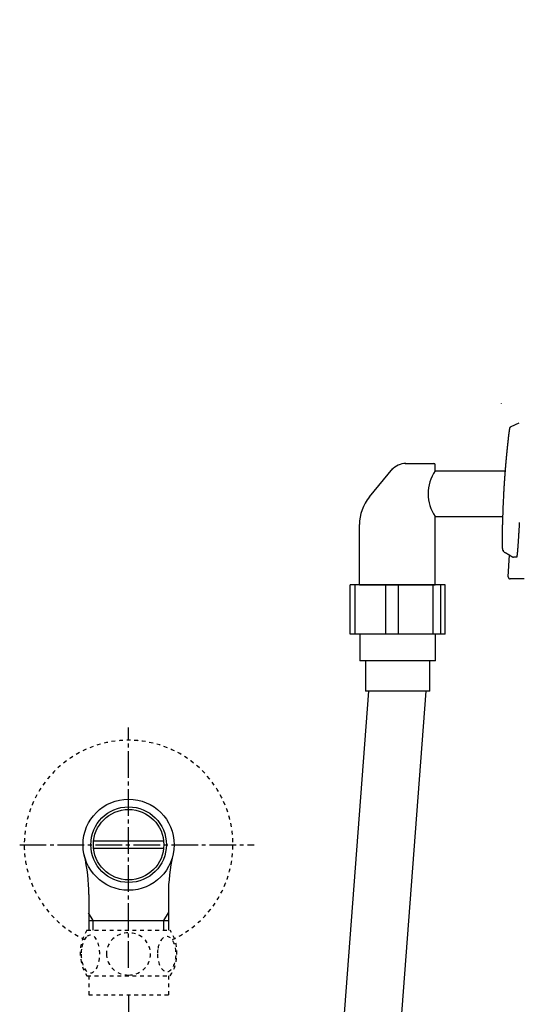
# Model space of a CAD drawing. Extents: x 0 to 2000, y 115 to 2915.
# Drawn here: x 1275 to 1407, y 801 to 1060 of the extents above; entities that cross this region are included whole.
import ezdxf

# ---------------------------------------------------------------- set-up
doc = ezdxf.new("R2010")
doc.units = 0
doc.header["$MEASUREMENT"] = 0
doc.linetypes.add('EXLTYPE2', pattern=[2, 1, -1])
doc.linetypes.add('EXLTYPE3', pattern=[10, 7, -1, 1, -1])
for name, color, linetype in [('便器', 7, 'CONTINUOUS'), ('便座', 7, 'CONTINUOUS'), ('止水栓', 7, 'CONTINUOUS')]:
    doc.layers.add(name, color=color, linetype=linetype)

msp = doc.modelspace()

# ---------------------------------------------------------------- linework, layer by layer
at = {"layer": '便器', "color": 6, "linetype": 'CONTINUOUS'}
for p, q in [((1367.452797, 934.562018), (1373.661596, 942.012577)), ((1376.890689, 943.4), (1384.408536, 943.4)), ((1384.817782, 941.4), (1384.817782, 943.03)), ((1384.817782, 941.4), (1403.274352, 941.4)), ((1384.817782, 911.4), (1384.817782, 929.4)), ((1384.817782, 929.4), (1402.571218, 929.4)), ((1364.817782, 911.4), (1364.817782, 927.283975)), ((1362.403581, 898.4), (1362.403581, 911.4)), ((1363.728287, 911.4), (1362.403581, 911.4)), ((1363.728287, 898.4), (1363.728287, 911.4)), ((1371.753218, 911.4), (1363.728287, 911.4)), ((1364.817782, 911.4), (1384.817782, 911.4)), ((1371.753218, 898.4), (1371.753218, 911.4)), ((1375.070621, 911.4), (1371.753218, 911.4)), ((1375.070621, 898.4), (1375.070621, 911.4)), ((1384.250326, 911.4), (1375.070621, 911.4)), ((1384.250326, 898.4), (1384.250326, 911.4)), ((1386.243023, 911.4), (1384.250326, 911.4)), ((1386.243023, 898.4), (1386.243023, 911.4)), ((1387.397797, 911.4), (1386.243023, 911.4)), ((1387.397797, 898.4), (1387.397797, 911.4)), ((1387.397797, 898.4), (1362.403581, 898.4)), ((1384.900689, 891.4), (1364.900689, 891.4)), ((1348.947208, 639.853031), (1367.32549, 883.4)), ((1382.3, 883.4), (1363.850144, 639.853031)), ((1383.400689, 883.4), (1366.400689, 883.4))]:
    msp.add_line(p, q, dxfattribs=at)
at = {"layer": '便器', "color": 6, "linetype": 'CONTINUOUS', "flags": 128}
for points in [[(1364.900689, 898.4), (1364.900689, 891.4)], [(1384.900689, 891.4), (1384.900689, 898.4)], [(1366.400689, 891.4), (1366.400689, 883.4)], [(1383.400689, 883.4), (1383.400689, 891.4)]]:
    msp.add_lwpolyline(points, dxfattribs=at)
at = {"layer": '便器', "color": 7, "linetype": 'CONTINUOUS'}
msp.add_arc((3896.497031, 1329.818869), 2500, 180.081433, 187.245511, dxfattribs=at)
at = {"layer": '便器', "color": 6, "linetype": 'CONTINUOUS'}
for centre, radius, start, end in [((1377.053559, 938.626522), 4.773478, 90, 140.194429), ((1393.196047, 935.4), 10.305112, 144.392082, 215.607918), ((1384.384613, 942.962212), 0.438442, 8.894298, 93.127903), ((1376.186448, 927.283975), 11.368666, 140.194429, 180)]:
    msp.add_arc(centre, radius, start, end, dxfattribs=at)
at = {"layer": '便座', "color": 6, "linetype": 'CONTINUOUS'}
for p, q in [((1404.778109, 953.104936), (1406.947253, 954.096753)), ((1404.042086, 913.51807), (1404.345811, 919.276953))]:
    msp.add_line(p, q, dxfattribs=at)
at = {"layer": '便座', "color": 6, "linetype": 'CONTINUOUS', "flags": 128}
for points in [[(1402.167119, 959.1338), (1402.16449, 959.076403)], [(1403.378485, 942.675108), (1403.37854, 942.675759), (1403.378697, 942.677631), (1403.378948, 942.680606), (1403.379281, 942.684567), (1403.379687, 942.689394), (1403.380156, 942.694969), (1403.380678, 942.701173), (1403.381243, 942.707889), (1403.381841, 942.714997), (1403.382463, 942.722379), (1403.383097, 942.729917), (1403.384709, 942.749076), (1403.38634, 942.768461), (1403.38799, 942.788065), (1403.389659, 942.807879), (1403.391345, 942.827894), (1403.393048, 942.848102), (1403.394768, 942.868495), (1403.396504, 942.889065), (1403.398256, 942.909802), (1403.400023, 942.9307), (1403.401805, 942.951748), (1403.405053, 942.99006), (1403.408341, 943.028775), (1403.411665, 943.067833), (1403.415019, 943.107173), (1403.418397, 943.146733), (1403.421795, 943.186453), (1403.425206, 943.226272), (1403.428627, 943.266128), (1403.43205, 943.305961), (1403.435472, 943.34571), (1403.438886, 943.385313), (1403.44342, 943.437825), (1403.447938, 943.490031), (1403.452443, 943.541992), (1403.456942, 943.593769), (1403.46144, 943.645423), (1403.465942, 943.697014), (1403.470453, 943.748604), (1403.474979, 943.800254), (1403.479526, 943.852024), (1403.484098, 943.903975), (1403.488701, 943.956169), (1403.494919, 944.026502), (1403.501196, 944.097316), (1403.507528, 944.168546), (1403.513909, 944.240131), (1403.520333, 944.312007), (1403.526796, 944.384111), (1403.533291, 944.456379), (1403.539814, 944.528749), (1403.546359, 944.601156), (1403.552921, 944.673539), (1403.559495, 944.745834), (1403.566869, 944.826679), (1403.574253, 944.907359), (1403.58165, 944.987896), (1403.589061, 945.068316), (1403.59649, 945.148641), (1403.603937, 945.228895), (1403.611407, 945.309104), (1403.618901, 945.38929), (1403.626422, 945.469478), (1403.633971, 945.549691), (1403.641552, 945.629954), (1403.649511, 945.713908), (1403.657502, 945.797907), (1403.665523, 945.881912), (1403.673568, 945.965888), (1403.681635, 946.049798), (1403.68972, 946.133606), (1403.697818, 946.217274), (1403.705926, 946.300766), (1403.714039, 946.384046), (1403.722155, 946.467078), (1403.730268, 946.549823), (1403.737969, 946.628119), (1403.745669, 946.70616), (1403.753371, 946.783982), (1403.761078, 946.861621), (1403.768796, 946.939112), (1403.776527, 947.016492), (1403.784275, 947.093796), (1403.792043, 947.17106), (1403.799837, 947.248319), (1403.807659, 947.32561), (1403.815513, 947.402968), (1403.823217, 947.478603), (1403.830955, 947.554333), (1403.838727, 947.630152), (1403.846534, 947.706056), (1403.854375, 947.78204), (1403.86225, 947.8581), (1403.87016, 947.934232), (1403.878104, 948.010431), (1403.886082, 948.086693), (1403.894095, 948.163013), (1403.902142, 948.239387), (1403.909908, 948.312834), (1403.917708, 948.386348), (1403.925546, 948.459952), (1403.933425, 948.533667), (1403.941346, 948.607515), (1403.949314, 948.681519), (1403.95733, 948.7557), (1403.965398, 948.83008), (1403.97352, 948.904682), (1403.9817, 948.979526), (1403.98994, 949.054634), (1403.997593, 949.124148), (1404.005294, 949.193842), (1404.013035, 949.263654), (1404.02081, 949.333521), (1404.028612, 949.403379), (1404.036434, 949.473167), (1404.044269, 949.54282), (1404.052112, 949.612275), (1404.059955, 949.681471), (1404.067792, 949.750343), (1404.075616, 949.818828), (1404.081551, 949.870593), (1404.087469, 949.92205), (1404.093365, 949.973154), (1404.099233, 950.023855), (1404.105068, 950.074108), (1404.110865, 950.123866), (1404.116619, 950.17308), (1404.122323, 950.221703), (1404.127972, 950.269689), (1404.133561, 950.31699), (1404.139085, 950.363559), (1404.142988, 950.396352), (1404.146867, 950.428851), (1404.150734, 950.461158), (1404.154603, 950.493377), (1404.158484, 950.52561), (1404.16239, 950.55796), (1404.166335, 950.59053), (1404.170329, 950.623423), (1404.174385, 950.656742), (1404.178516, 950.690589), (1404.182733, 950.725068), (1404.18767, 950.765332), (1404.192721, 950.806423), (1404.197872, 950.848209), (1404.203108, 950.890558), (1404.208413, 950.933337), (1404.213774, 950.976415), (1404.219174, 951.019658), (1404.2246, 951.062936), (1404.230035, 951.106115), (1404.235466, 951.149064), (1404.240878, 951.19165), (1404.245669, 951.229169), (1404.250445, 951.266374), (1404.255216, 951.303344), (1404.259993, 951.340158), (1404.26479, 951.376895), (1404.269616, 951.413634), (1404.274483, 951.450453), (1404.279404, 951.48743), (1404.284388, 951.524645), (1404.289448, 951.562176), (1404.294594, 951.600102), (1404.299808, 951.63827), (1404.305106, 951.67681), (1404.310475, 951.715625), (1404.315902, 951.754619), (1404.321374, 951.793693), (1404.326879, 951.832753), (1404.332402, 951.8717), (1404.337931, 951.910438), (1404.343452, 951.94887), (1404.348954, 951.9869), (1404.354422, 952.02443), (1404.35829, 952.050805), (1404.362145, 952.076924), (1404.365998, 952.102835), (1404.369859, 952.128584), (1404.37374, 952.154218), (1404.377652, 952.179783), (1404.381604, 952.205327), (1404.385608, 952.230896), (1404.389674, 952.256537), (1404.393813, 952.282297), (1404.398037, 952.308222), (1404.401242, 952.327658), (1404.404498, 952.347176), (1404.407801, 952.366737), (1404.41115, 952.386306), (1404.414541, 952.405846), (1404.417973, 952.425318), (1404.421442, 952.444688), (1404.424947, 952.463918), (1404.428485, 952.48297), (1404.432054, 952.501809), (1404.43565, 952.520398), (1404.43767, 952.530651), (1404.439701, 952.540814), (1404.441747, 952.550886), (1404.443812, 952.560866), (1404.445899, 952.570753), (1404.448012, 952.580546), (1404.450155, 952.590244), (1404.45233, 952.599848), (1404.454543, 952.609355), (1404.456795, 952.618765), (1404.459092, 952.628077), (1404.460242, 952.632634), (1404.461411, 952.637173), (1404.462604, 952.641699), (1404.463828, 952.646217), (1404.465089, 952.650732), (1404.466393, 952.655251), (1404.467747, 952.659778), (1404.469158, 952.664319), (1404.470631, 952.668879), (1404.472173, 952.673464), (1404.47379, 952.678079), (1404.474635, 952.68041), (1404.4755, 952.682725), (1404.476387, 952.684998), (1404.477296, 952.687205), (1404.478227, 952.689319), (1404.479182, 952.691317), (1404.480159, 952.693173), (1404.481161, 952.694861), (1404.482186, 952.696357), (1404.483236, 952.697635), (1404.484312, 952.69867), (1404.484531, 952.698847), (1404.484754, 952.699015), (1404.484983, 952.699177), (1404.48522, 952.699336), (1404.485467, 952.699493), (1404.485728, 952.699651), (1404.486005, 952.699812), (1404.486299, 952.699979), (1404.486614, 952.700154), (1404.486952, 952.70034), (1404.487315, 952.700538), (1404.487486, 952.700631), (1404.487658, 952.700725), (1404.487828, 952.700818), (1404.487992, 952.700907), (1404.488146, 952.700992), (1404.488287, 952.701069), (1404.488411, 952.701136), (1404.488514, 952.701192), (1404.488593, 952.701235), (1404.488642, 952.701262), (1404.48866, 952.701272)], [(1404.488659, 952.701272), (1404.488757, 952.702207), (1404.489043, 952.704866), (1404.489506, 952.709033), (1404.490136, 952.714491), (1404.49092, 952.721021), (1404.491847, 952.728409), (1404.492908, 952.736436), (1404.49409, 952.744885), (1404.495383, 952.753539), (1404.496775, 952.762182), (1404.498255, 952.770595), (1404.499983, 952.779412), (1404.501824, 952.787757), (1404.503797, 952.795702), (1404.505922, 952.803318), (1404.508219, 952.810675), (1404.510706, 952.817846), (1404.513403, 952.8249), (1404.516328, 952.83191), (1404.519503, 952.838946), (1404.522945, 952.84608), (1404.526674, 952.853382), (1404.534755, 952.868183), (1404.543841, 952.883679), (1404.553783, 952.899662), (1404.564432, 952.915926), (1404.575639, 952.932261), (1404.587255, 952.948461), (1404.599131, 952.964316), (1404.611118, 952.97962), (1404.623066, 952.994165), (1404.634827, 953.007742), (1404.646252, 953.020145), (1404.651971, 953.026019), (1404.657623, 953.031567), (1404.663268, 953.03683), (1404.668968, 953.04185), (1404.674784, 953.046667), (1404.680777, 953.051322), (1404.687008, 953.055857), (1404.693538, 953.060313), (1404.700429, 953.06473), (1404.707742, 953.069151), (1404.715538, 953.073615), (1404.723031, 953.077715), (1404.730769, 953.081806), (1404.73855, 953.085805), (1404.746172, 953.089635), (1404.753433, 953.093214), (1404.760131, 953.096462), (1404.766065, 953.099299), (1404.771031, 953.101645), (1404.774828, 953.10342), (1404.777255, 953.104544), (1404.778109, 953.104936)], [(1402.830753, 934.509076), (1402.830768, 934.509397), (1402.83081, 934.510322), (1402.830877, 934.51179), (1402.830966, 934.513743), (1402.831075, 934.516122), (1402.8312, 934.518868), (1402.83134, 934.521921), (1402.831491, 934.525223), (1402.83165, 934.528714), (1402.831816, 934.532335), (1402.831985, 934.536027), (1402.832401, 934.545133), (1402.83282, 934.554308), (1402.833243, 934.563549), (1402.833669, 934.572856), (1402.834098, 934.582224), (1402.834531, 934.591653), (1402.834967, 934.601138), (1402.835407, 934.610679), (1402.83585, 934.620272), (1402.836296, 934.629916), (1402.836745, 934.639607), (1402.837579, 934.657504), (1402.838424, 934.675546), (1402.83928, 934.693725), (1402.840145, 934.712035), (1402.84102, 934.730468), (1402.841904, 934.749016), (1402.842797, 934.767672), (1402.843698, 934.786428), (1402.844606, 934.805278), (1402.845522, 934.824213), (1402.846444, 934.843225), (1402.847813, 934.871349), (1402.849194, 934.8996), (1402.850585, 934.927953), (1402.851986, 934.956381), (1402.853396, 934.984861), (1402.854812, 935.013365), (1402.856234, 935.041869), (1402.85766, 935.070346), (1402.85909, 935.098771), (1402.860521, 935.127119), (1402.861954, 935.155364), (1402.863659, 935.188837), (1402.865364, 935.222156), (1402.867071, 935.255347), (1402.868781, 935.288438), (1402.870495, 935.321457), (1402.872214, 935.354431), (1402.87394, 935.387389), (1402.875674, 935.420357), (1402.877418, 935.453363), (1402.879171, 935.486434), (1402.880937, 935.519599), (1402.883058, 935.559285), (1402.885193, 935.599069), (1402.887338, 935.638877), (1402.889488, 935.678634), (1402.89164, 935.718266), (1402.893788, 935.757699), (1402.895929, 935.796859), (1402.898059, 935.835672), (1402.900172, 935.874064), (1402.902265, 935.91196), (1402.904334, 935.949287), (1402.906503, 935.9883), (1402.908646, 936.026686), (1402.910766, 936.064544), (1402.912871, 936.101974), (1402.914964, 936.139076), (1402.917053, 936.17595), (1402.919141, 936.212696), (1402.921236, 936.249414), (1402.923342, 936.286205), (1402.925465, 936.323167), (1402.92761, 936.360402), (1402.931095, 936.420669), (1402.934649, 936.481846), (1402.938271, 936.543892), (1402.941959, 936.606766), (1402.94571, 936.670427), (1402.949523, 936.734834), (1402.953396, 936.799946), (1402.957327, 936.865722), (1402.961314, 936.932121), (1402.965356, 936.999102), (1402.96945, 937.066624), (1402.975479, 937.165451), (1402.981611, 937.265258), (1402.987844, 937.36597), (1402.994173, 937.467516), (1403.000596, 937.569822), (1403.007109, 937.672816), (1403.01371, 937.776424), (1403.020395, 937.880574), (1403.02716, 937.985192), (1403.034003, 938.090206), (1403.040921, 938.195542), (1403.04859, 938.311386), (1403.056337, 938.427425), (1403.064152, 938.543555), (1403.072029, 938.65967), (1403.079957, 938.775665), (1403.08793, 938.891436), (1403.095938, 939.006878), (1403.103974, 939.121884), (1403.11203, 939.236351), (1403.120096, 939.350173), (1403.128165, 939.463245), (1403.134607, 939.552953), (1403.141035, 939.642008), (1403.147441, 939.730306), (1403.153816, 939.817739), (1403.16015, 939.9042), (1403.166433, 939.989584), (1403.172657, 940.073784), (1403.178812, 940.156693), (1403.184888, 940.238206), (1403.190877, 940.318215), (1403.196768, 940.396615), (1403.200648, 940.448075), (1403.204494, 940.498941), (1403.208318, 940.549383), (1403.212134, 940.599575), (1403.215955, 940.649686), (1403.219795, 940.69989), (1403.223666, 940.750357), (1403.227581, 940.801258), (1403.231555, 940.852766), (1403.235599, 940.905052), (1403.239726, 940.958288), (1403.244236, 941.016299), (1403.248848, 941.075473), (1403.253554, 941.135695), (1403.258345, 941.196848), (1403.263212, 941.25882), (1403.268149, 941.321494), (1403.273145, 941.384755), (1403.278193, 941.44849), (1403.283283, 941.512583), (1403.288409, 941.576918), (1403.293561, 941.641382), (1403.29808, 941.697763), (1403.302613, 941.754159), (1403.307162, 941.810576), (1403.311725, 941.867017), (1403.316305, 941.923487), (1403.320901, 941.979992), (1403.325514, 942.036537), (1403.330145, 942.093125), (1403.334794, 942.149763), (1403.339462, 942.206455), (1403.34415, 942.263206), (1403.347254, 942.300693), (1403.350349, 942.337995), (1403.353416, 942.3749), (1403.356436, 942.411197), (1403.359392, 942.446673), (1403.362265, 942.481115), (1403.365037, 942.514313), (1403.367689, 942.546053), (1403.370203, 942.576123), (1403.372561, 942.604311), (1403.374745, 942.630406), (1403.375283, 942.636843), (1403.375802, 942.643043), (1403.376294, 942.648927), (1403.376754, 942.654416), (1403.377173, 942.65943), (1403.377547, 942.66389), (1403.377867, 942.667717), (1403.378127, 942.670832), (1403.378322, 942.673155), (1403.378443, 942.674607), (1403.378485, 942.675108)], [(1402.663966, 920.489101), (1402.663951, 920.489107), (1402.663908, 920.489124), (1402.66384, 920.48915), (1402.66375, 920.489185), (1402.663641, 920.489228), (1402.663515, 920.489277), (1402.663374, 920.489332), (1402.663223, 920.489392), (1402.663063, 920.489454), (1402.662897, 920.489519), (1402.662729, 920.489585), (1402.662071, 920.489842), (1402.661412, 920.490102), (1402.660752, 920.490366), (1402.660092, 920.490636), (1402.659434, 920.490912), (1402.658778, 920.491197), (1402.658125, 920.491492), (1402.657475, 920.491797), (1402.656831, 920.492116), (1402.656193, 920.492449), (1402.655561, 920.492798), (1402.653415, 920.494149), (1402.651359, 920.495698), (1402.649387, 920.497431), (1402.647494, 920.499336), (1402.645676, 920.5014), (1402.643926, 920.503611), (1402.64224, 920.505954), (1402.640612, 920.508418), (1402.639038, 920.510989), (1402.637511, 920.513655), (1402.636027, 920.516403), (1402.632074, 920.524449), (1402.628392, 920.532991), (1402.624961, 920.541987), (1402.62176, 920.551394), (1402.618769, 920.561169), (1402.615968, 920.571271), (1402.613337, 920.581657), (1402.610855, 920.592285), (1402.608501, 920.603112), (1402.606257, 920.614096), (1402.6041, 920.625195), (1402.600651, 920.643912), (1402.597385, 920.662766), (1402.594294, 920.681694), (1402.591372, 920.70063), (1402.588611, 920.719512), (1402.586004, 920.738273), (1402.583544, 920.75685), (1402.581224, 920.77518), (1402.579036, 920.793196), (1402.576973, 920.810835), (1402.575028, 920.828034), (1402.572823, 920.848195), (1402.570765, 920.867712), (1402.568842, 920.886679), (1402.56704, 920.905194), (1402.565344, 920.923351), (1402.563741, 920.941247), (1402.562216, 920.958976), (1402.560757, 920.976634), (1402.559348, 920.994318), (1402.557976, 921.012122), (1402.556627, 921.030143), (1402.553607, 921.072128), (1402.550639, 921.115576), (1402.547731, 921.160344), (1402.544888, 921.206288), (1402.542117, 921.253267), (1402.539423, 921.301137), (1402.536812, 921.349754), (1402.534291, 921.398976), (1402.531866, 921.44866), (1402.529543, 921.498663), (1402.527328, 921.548841), (1402.523979, 921.630227), (1402.520914, 921.711839), (1402.518118, 921.793816), (1402.515576, 921.876297), (1402.513272, 921.959422), (1402.511193, 922.04333), (1402.509323, 922.128162), (1402.507646, 922.214057), (1402.506148, 922.301154), (1402.504814, 922.389594), (1402.503628, 922.479515), (1402.502177, 922.609663), (1402.500981, 922.742407), (1402.500027, 922.877082), (1402.499303, 923.013023), (1402.498794, 923.149566), (1402.498488, 923.286044), (1402.498372, 923.421795), (1402.498433, 923.556152), (1402.498656, 923.688451), (1402.499031, 923.818027), (1402.499542, 923.944215), (1402.499974, 924.029965), (1402.500466, 924.11399), (1402.501018, 924.196538), (1402.50163, 924.277857), (1402.502302, 924.358194), (1402.503035, 924.437797), (1402.503827, 924.516914), (1402.504679, 924.595793), (1402.505591, 924.674681), (1402.506563, 924.753825), (1402.507594, 924.833474), (1402.508467, 924.898117), (1402.509376, 924.963107), (1402.510317, 925.028304), (1402.511287, 925.093567), (1402.512283, 925.158755), (1402.513302, 925.223728), (1402.514339, 925.288345), (1402.515393, 925.352465), (1402.51646, 925.415949), (1402.517537, 925.478654), (1402.518621, 925.54044), (1402.519389, 925.583505), (1402.520161, 925.626139), (1402.520939, 925.668441), (1402.521724, 925.710511), (1402.52252, 925.752446), (1402.523327, 925.794346), (1402.524148, 925.836309), (1402.524985, 925.878434), (1402.52584, 925.92082), (1402.526716, 925.963566), (1402.527613, 926.006769), (1402.528577, 926.052543), (1402.529567, 926.098921), (1402.530583, 926.145897), (1402.531626, 926.193466), (1402.532695, 926.241621), (1402.533791, 926.290356), (1402.534912, 926.339667), (1402.53606, 926.389548), (1402.537233, 926.439991), (1402.538433, 926.490993), (1402.539659, 926.542547), (1402.540961, 926.596728), (1402.542289, 926.651396), (1402.543641, 926.706447), (1402.545016, 926.761774), (1402.54641, 926.817275), (1402.547823, 926.872844), (1402.549253, 926.928377), (1402.550696, 926.98377), (1402.552152, 927.038917), (1402.553619, 927.093715), (1402.555094, 927.148059), (1402.55613, 927.185785), (1402.557169, 927.223253), (1402.55821, 927.260478), (1402.559253, 927.297476), (1402.560297, 927.334264), (1402.561341, 927.370855), (1402.562385, 927.407267), (1402.563428, 927.443514), (1402.56447, 927.479612), (1402.56551, 927.515578), (1402.566547, 927.551426), (1402.567064, 927.569278), (1402.567572, 927.586812), (1402.568062, 927.603739), (1402.568525, 927.619765), (1402.568955, 927.6346), (1402.569342, 927.647953), (1402.569677, 927.659531), (1402.569952, 927.669044), (1402.570159, 927.6762), (1402.57029, 927.680707), (1402.570335, 927.682274)], [(1406.94978, 927.8493), (1406.945504, 927.7773), (1406.939071, 927.669152), (1406.93258, 927.560194), (1406.926035, 927.45051), (1406.919441, 927.340184), (1406.912804, 927.229299), (1406.906127, 927.117939), (1406.899417, 927.006187), (1406.892679, 926.894125), (1406.885916, 926.781839), (1406.879135, 926.669411), (1406.87234, 926.556925), (1406.864117, 926.421003), (1406.855879, 926.285113), (1406.847628, 926.149252), (1406.839362, 926.013415), (1406.83108, 925.877598), (1406.822781, 925.741797), (1406.814466, 925.606009), (1406.806133, 925.470228), (1406.797781, 925.334451), (1406.789409, 925.198673), (1406.781017, 925.06289), (1406.772108, 924.919102), (1406.763174, 924.775317), (1406.754212, 924.631548), (1406.745222, 924.487809), (1406.7362, 924.344111), (1406.727145, 924.200469), (1406.718056, 924.056894), (1406.708931, 923.913401), (1406.699767, 923.770001), (1406.690563, 923.626709), (1406.681317, 923.483536), (1406.672588, 923.349119), (1406.663813, 923.214769), (1406.654982, 923.080435), (1406.646087, 922.946066), (1406.637121, 922.811613), (1406.628074, 922.677024), (1406.61894, 922.542249), (1406.609709, 922.407238), (1406.600373, 922.271939), (1406.590924, 922.136303), (1406.581354, 922.000278), (1406.573143, 921.884672), (1406.564853, 921.768989), (1406.556499, 921.653468), (1406.548094, 921.538346), (1406.539653, 921.423863), (1406.531191, 921.310257), (1406.52272, 921.197766), (1406.514256, 921.086629), (1406.505812, 920.977083), (1406.497404, 920.869369), (1406.489045, 920.763724), (1406.483748, 920.697573), (1406.478451, 920.632134), (1406.47313, 920.567183), (1406.467759, 920.502494), (1406.462313, 920.437845), (1406.456768, 920.373009), (1406.451097, 920.307763), (1406.445276, 920.241883), (1406.439279, 920.175144), (1406.433082, 920.107321), (1406.42666, 920.038191), (1406.421005, 919.978255), (1406.415187, 919.917462), (1406.409223, 919.856065), (1406.403129, 919.794316), (1406.396924, 919.732466), (1406.390625, 919.670768), (1406.38425, 919.609474), (1406.377817, 919.548835), (1406.371342, 919.489105), (1406.364843, 919.430534), (1406.358338, 919.373375), (1406.35477, 919.342695), (1406.351184, 919.312429), (1406.347557, 919.28249), (1406.343868, 919.252792), (1406.340095, 919.223247), (1406.336216, 919.193768), (1406.33221, 919.16427), (1406.328054, 919.134666), (1406.323726, 919.104867), (1406.319206, 919.074789), (1406.31447, 919.044344), (1406.311306, 919.024563), (1406.308054, 919.00467), (1406.304725, 918.984741), (1406.30133, 918.964852), (1406.297879, 918.945079), (1406.294381, 918.925496), (1406.290849, 918.906181), (1406.287292, 918.887208), (1406.283721, 918.868653), (1406.280145, 918.850592), (1406.276576, 918.833101), (1406.274983, 918.825478), (1406.273376, 918.817942), (1406.271739, 918.81045), (1406.270055, 918.80296), (1406.268308, 918.79543), (1406.26648, 918.787819), (1406.264555, 918.780083), (1406.262517, 918.77218), (1406.260347, 918.764069), (1406.258031, 918.755707), (1406.255551, 918.747051), (1406.253662, 918.740652), (1406.251683, 918.734158), (1406.249616, 918.727649), (1406.247463, 918.721202), (1406.245227, 918.714896), (1406.24291, 918.708809), (1406.240516, 918.70302), (1406.238045, 918.697607), (1406.235502, 918.692649), (1406.232888, 918.688223), (1406.230206, 918.684409), (1406.229502, 918.683531), (1406.228788, 918.68269), (1406.228057, 918.681874), (1406.227302, 918.681074), (1406.226519, 918.68028), (1406.225701, 918.679482), (1406.224841, 918.678669), (1406.223933, 918.677832), (1406.222972, 918.676961), (1406.22195, 918.676045), (1406.220863, 918.675074), (1406.220277, 918.674552), (1406.219685, 918.674025), (1406.219101, 918.673504), (1406.218536, 918.673), (1406.218004, 918.672526), (1406.217518, 918.672093), (1406.217091, 918.671712), (1406.216737, 918.671396), (1406.216467, 918.671156), (1406.216296, 918.671003), (1406.216236, 918.67095)], [(1402.653468, 920.51045), (1402.653548, 920.510103), (1402.65378, 920.509093), (1402.654154, 920.507466), (1402.65466, 920.505267), (1402.655287, 920.502544), (1402.656024, 920.49934), (1402.656861, 920.495704), (1402.657786, 920.49168), (1402.658791, 920.487314), (1402.659863, 920.482653), (1402.660993, 920.477742), (1402.665204, 920.459525), (1402.669982, 920.439342), (1402.675352, 920.41759), (1402.681337, 920.394667), (1402.687962, 920.370971), (1402.695249, 920.3469), (1402.703223, 920.322851), (1402.711908, 920.299222), (1402.721327, 920.276412), (1402.731504, 920.254817), (1402.742464, 920.234835), (1402.750028, 920.222848), (1402.757933, 920.211611), (1402.766179, 920.20102), (1402.774766, 920.190972), (1402.783693, 920.181364), (1402.79296, 920.172092), (1402.802567, 920.163055), (1402.812513, 920.154149), (1402.822798, 920.14527), (1402.833422, 920.136316), (1402.844385, 920.127184), (1402.852306, 920.120598), (1402.860236, 920.114005), (1402.868013, 920.107539), (1402.875477, 920.101333), (1402.882467, 920.095521), (1402.888822, 920.090237), (1402.894383, 920.085614), (1402.898987, 920.081786), (1402.902475, 920.078886), (1402.904685, 920.077048), (1402.905458, 920.076406)], [(1402.91982, 920.084458), (1402.921683, 920.083463), (1402.927009, 920.080618), (1402.935403, 920.076132), (1402.946473, 920.070218), (1402.959822, 920.063085), (1402.975059, 920.054944), (1402.991788, 920.046006), (1403.009615, 920.03648), (1403.028147, 920.026578), (1403.04699, 920.016511), (1403.065749, 920.006488), (1403.089616, 919.993735), (1403.112801, 919.981344), (1403.135435, 919.969244), (1403.15765, 919.957363), (1403.179575, 919.945628), (1403.201343, 919.933967), (1403.223085, 919.922308), (1403.244931, 919.910579), (1403.267014, 919.898708), (1403.289464, 919.886622), (1403.312413, 919.874251), (1403.346965, 919.855589), (1403.382611, 919.836294), (1403.4191, 919.816492), (1403.456185, 919.796315), (1403.493616, 919.77589), (1403.531145, 919.755348), (1403.568524, 919.734816), (1403.605503, 919.714424), (1403.641833, 919.694302), (1403.677266, 919.674577), (1403.711554, 919.65538), (1403.730158, 919.644911), (1403.748295, 919.634669), (1403.765931, 919.624674), (1403.783036, 919.614948), (1403.79958, 919.605512), (1403.815529, 919.596387), (1403.830854, 919.587594), (1403.845522, 919.579153), (1403.859503, 919.571087), (1403.872765, 919.563415), (1403.885278, 919.556159), (1403.889285, 919.553832), (1403.893228, 919.551539), (1403.897131, 919.549268), (1403.901017, 919.547004), (1403.904909, 919.544735), (1403.90883, 919.542445), (1403.912804, 919.540122), (1403.916854, 919.537752), (1403.921003, 919.535321), (1403.925274, 919.532815), (1403.929691, 919.530221), (1403.933242, 919.528135), (1403.936884, 919.525993), (1403.940609, 919.5238), (1403.944406, 919.521565), (1403.948264, 919.519291), (1403.952174, 919.516985), (1403.956126, 919.514654), (1403.960109, 919.512303), (1403.964113, 919.509938), (1403.968128, 919.507565), (1403.972144, 919.50519), (1403.976028, 919.502892), (1403.9799, 919.5006), (1403.983756, 919.498316), (1403.987591, 919.496043), (1403.991403, 919.493783), (1403.995187, 919.491537), (1403.998939, 919.489309), (1404.002656, 919.487101), (1404.006334, 919.484915), (1404.009969, 919.482752), (1404.013557, 919.480616), (1404.018148, 919.477881), (1404.022669, 919.475184), (1404.027136, 919.472517), (1404.031566, 919.46987), (1404.035973, 919.467233), (1404.040375, 919.464597), (1404.044786, 919.461953), (1404.049222, 919.459291), (1404.0537, 919.456601), (1404.058235, 919.453875), (1404.062843, 919.451103), (1404.073363, 919.444766), (1404.084265, 919.438188), (1404.095496, 919.431401), (1404.107, 919.424438), (1404.118724, 919.417332), (1404.130612, 919.410115), (1404.142611, 919.402819), (1404.154667, 919.395477), (1404.166724, 919.388121), (1404.178728, 919.380784), (1404.190625, 919.373499), (1404.207417, 919.363189), (1404.223958, 919.353002), (1404.240328, 919.342888), (1404.256607, 919.332797), (1404.272875, 919.322679), (1404.289212, 919.312484), (1404.3057, 919.302164), (1404.322417, 919.291667), (1404.339444, 919.280945), (1404.356862, 919.269948), (1404.37475, 919.258625), (1404.407287, 919.237968), (1404.441215, 919.216355), (1404.476239, 919.193979), (1404.512065, 919.171031), (1404.548398, 919.147702), (1404.584943, 919.124183), (1404.621407, 919.100667), (1404.657494, 919.077344), (1404.692911, 919.054406), (1404.727364, 919.032045), (1404.760557, 919.010451), (1404.780754, 918.997285), (1404.800455, 918.984423), (1404.81978, 918.971788), (1404.838851, 918.959302), (1404.857789, 918.946887), (1404.876717, 918.934465), (1404.895755, 918.921959), (1404.915025, 918.909291), (1404.93465, 918.896383), (1404.954749, 918.883157), (1404.975446, 918.869537), (1404.990964, 918.859325), (1405.006541, 918.849072), (1405.021855, 918.838994), (1405.036581, 918.829303), (1405.050395, 918.820212), (1405.062972, 918.811934), (1405.073989, 918.804684), (1405.083123, 918.798673), (1405.090047, 918.794116), (1405.09444, 918.791225), (1405.095976, 918.790214)], [(1406.216135, 918.670252), (1406.215948, 918.670251), (1406.215406, 918.670248), (1406.214537, 918.670243), (1406.213368, 918.670236), (1406.211927, 918.670227), (1406.210242, 918.670218), (1406.208341, 918.670206), (1406.206252, 918.670194), (1406.204002, 918.670181), (1406.201619, 918.670166), (1406.199131, 918.670152), (1406.189008, 918.670092), (1406.177894, 918.670023), (1406.165908, 918.669946), (1406.15317, 918.669858), (1406.139797, 918.669758), (1406.125908, 918.669646), (1406.111623, 918.669518), (1406.097059, 918.669375), (1406.082336, 918.669214), (1406.067573, 918.669035), (1406.052888, 918.668837), (1406.035924, 918.668578), (1406.019186, 918.668295), (1406.002629, 918.667993), (1405.986208, 918.667676), (1405.96988, 918.667348), (1405.9536, 918.667015), (1405.937324, 918.666682), (1405.921007, 918.666351), (1405.904604, 918.66603), (1405.888073, 918.665721), (1405.871367, 918.665431), (1405.854332, 918.66516), (1405.837171, 918.664911), (1405.81998, 918.664686), (1405.802854, 918.664482), (1405.785889, 918.6643), (1405.769181, 918.66414), (1405.752825, 918.664002), (1405.736917, 918.663885), (1405.721552, 918.66379), (1405.706827, 918.663715), (1405.692837, 918.66366), (1405.686293, 918.663642), (1405.67991, 918.663629), (1405.673649, 918.663623), (1405.667474, 918.663625), (1405.661347, 918.663636), (1405.65523, 918.663657), (1405.649085, 918.663689), (1405.642876, 918.663734), (1405.636564, 918.663792), (1405.630112, 918.663863), (1405.623482, 918.66395), (1405.617221, 918.664044), (1405.610802, 918.664152), (1405.604249, 918.664272), (1405.597584, 918.664404), (1405.590831, 918.664549), (1405.584013, 918.664705), (1405.577153, 918.664872), (1405.570275, 918.66505), (1405.563401, 918.665238), (1405.556555, 918.665435), (1405.549761, 918.665643), (1405.54489, 918.665798), (1405.540053, 918.665958), (1405.535241, 918.666122), (1405.530448, 918.666291), (1405.525669, 918.666465), (1405.520896, 918.666644), (1405.516123, 918.666826), (1405.511344, 918.667014), (1405.506552, 918.667206), (1405.50174, 918.667403), (1405.496903, 918.667604), (1405.493329, 918.667755), (1405.489743, 918.667907), (1405.486149, 918.668061), (1405.482552, 918.668215), (1405.478957, 918.66837), (1405.475369, 918.668524), (1405.471793, 918.668677), (1405.468234, 918.668828), (1405.464696, 918.668976), (1405.461184, 918.669122), (1405.457704, 918.669264), (1405.455759, 918.669343), (1405.453827, 918.66942), (1405.451912, 918.669495), (1405.450015, 918.669567), (1405.448141, 918.669638), (1405.44629, 918.669706), (1405.444466, 918.669772), (1405.442671, 918.669834), (1405.440907, 918.669894), (1405.439178, 918.669949), (1405.437485, 918.670002), (1405.436781, 918.670023), (1405.436083, 918.670043), (1405.43539, 918.670062), (1405.434701, 918.670081), (1405.434016, 918.670099), (1405.433334, 918.670116), (1405.432653, 918.670133), (1405.431973, 918.670148), (1405.431293, 918.670163), (1405.430612, 918.670177), (1405.429929, 918.67019), (1405.42962, 918.670196), (1405.429312, 918.670202), (1405.429003, 918.670207), (1405.428693, 918.670212), (1405.428382, 918.670217), (1405.428071, 918.670222), (1405.427758, 918.670226), (1405.427445, 918.670231), (1405.427132, 918.670235), (1405.426817, 918.670239), (1405.426501, 918.670242), (1405.426352, 918.670244), (1405.426203, 918.670245), (1405.426053, 918.670247), (1405.425904, 918.670248), (1405.425754, 918.67025), (1405.425604, 918.670251), (1405.425453, 918.670252), (1405.425303, 918.670253), (1405.425152, 918.670254), (1405.425001, 918.670255), (1405.42485, 918.670256), (1405.424777, 918.670257), (1405.424704, 918.670257), (1405.42463, 918.670258), (1405.424557, 918.670258), (1405.424484, 918.670258), (1405.42441, 918.670259), (1405.424337, 918.670259), (1405.424263, 918.670259), (1405.424189, 918.67026), (1405.424115, 918.67026), (1405.424041, 918.67026), (1405.424004, 918.67026), (1405.423968, 918.67026), (1405.423931, 918.670261), (1405.423894, 918.670261), (1405.423857, 918.670261), (1405.42382, 918.670261), (1405.423784, 918.670261), (1405.423747, 918.670261), (1405.42371, 918.670261), (1405.423674, 918.670261), (1405.423638, 918.670261), (1405.42362, 918.670261), (1405.423602, 918.670261), (1405.423585, 918.670261), (1405.423567, 918.670261), (1405.423549, 918.670261), (1405.423531, 918.670261), (1405.423513, 918.670261), (1405.423496, 918.670261), (1405.423477, 918.670261), (1405.423459, 918.670262), (1405.423441, 918.670262), (1405.423431, 918.670262), (1405.423421, 918.670262), (1405.423411, 918.670262), (1405.423402, 918.670262), (1405.423392, 918.670262), (1405.423382, 918.670262), (1405.423373, 918.670262), (1405.423364, 918.670262), (1405.423354, 918.670262), (1405.423346, 918.670262), (1405.423337, 918.670262), (1405.423333, 918.670262), (1405.42333, 918.670262), (1405.423326, 918.670262), (1405.423323, 918.670262), (1405.423319, 918.670261), (1405.423315, 918.670261), (1405.423311, 918.670261), (1405.423307, 918.670261), (1405.423303, 918.670262), (1405.423298, 918.670262), (1405.423294, 918.670262), (1405.42329, 918.670262), (1405.423286, 918.670262), (1405.423282, 918.670262), (1405.423279, 918.670262), (1405.423275, 918.670262), (1405.423272, 918.670262), (1405.423269, 918.670262), (1405.423267, 918.670262), (1405.423265, 918.670262), (1405.423263, 918.670261), (1405.423263, 918.670261), (1405.423263, 918.670261), (1405.423263, 918.670261), (1405.423263, 918.670261), (1405.423263, 918.670261), (1405.423263, 918.670261), (1405.423263, 918.670261), (1405.423263, 918.670261), (1405.423263, 918.670261), (1405.423263, 918.670261), (1405.423262, 918.670261), (1405.423262, 918.670261), (1405.423262, 918.670261), (1405.423262, 918.670261), (1405.423262, 918.670261), (1405.423262, 918.670261), (1405.423262, 918.670261), (1405.423261, 918.670261), (1405.423261, 918.670261), (1405.423261, 918.670261), (1405.423261, 918.670261), (1405.423261, 918.670261), (1405.42326, 918.670261), (1405.42326, 918.670261), (1405.423259, 918.670261), (1405.423258, 918.670261), (1405.423258, 918.670261), (1405.423257, 918.670261), (1405.423256, 918.670261), (1405.423256, 918.670261), (1405.423255, 918.670261), (1405.423254, 918.670261), (1405.423254, 918.670261), (1405.423253, 918.670261), (1405.423253, 918.670261), (1405.423252, 918.670261), (1405.423252, 918.670261), (1405.423252, 918.670261), (1405.423251, 918.670261), (1405.423251, 918.670261), (1405.423251, 918.670261), (1405.42325, 918.670261), (1405.42325, 918.670261), (1405.423249, 918.670261), (1405.423249, 918.670261), (1405.423249, 918.670261), (1405.423248, 918.670261), (1405.423247, 918.670261), (1405.423247, 918.670261), (1405.423246, 918.670261), (1405.423246, 918.670261), (1405.423245, 918.670261), (1405.423245, 918.670261), (1405.423244, 918.670261), (1405.423243, 918.670262), (1405.423243, 918.670262), (1405.423242, 918.670262), (1405.423242, 918.670262), (1405.423241, 918.670262), (1405.423241, 918.670262), (1405.423241, 918.670262), (1405.42324, 918.670262), (1405.42324, 918.670262), (1405.42324, 918.670262), (1405.42324, 918.670262), (1405.42324, 918.670262), (1405.42324, 918.670262)], [(1404.042086, 913.51807), (1404.042062, 913.517389), (1404.041997, 913.515448), (1404.041904, 913.512407), (1404.041793, 913.508422), (1404.041675, 913.503654), (1404.041561, 913.498258), (1404.041464, 913.492393), (1404.041393, 913.486218), (1404.041361, 913.479889), (1404.041379, 913.473566), (1404.041458, 913.467405), (1404.041626, 913.46097), (1404.041887, 913.454865), (1404.042245, 913.449036), (1404.042706, 913.443425), (1404.043275, 913.437977), (1404.043957, 913.432635), (1404.044758, 913.427344), (1404.045683, 913.422047), (1404.046737, 913.416687), (1404.047926, 913.41121), (1404.049254, 913.405558), (1404.052425, 913.393264), (1404.056129, 913.380198), (1404.060286, 913.366565), (1404.064815, 913.352569), (1404.069637, 913.338413), (1404.074671, 913.324301), (1404.079838, 913.310437), (1404.085057, 913.297024), (1404.090248, 913.284267), (1404.095331, 913.272369), (1404.100226, 913.261534), (1404.10274, 913.256247), (1404.10521, 913.251268), (1404.10767, 913.246544), (1404.110152, 913.242022), (1404.112689, 913.23765), (1404.115314, 913.233376), (1404.118061, 913.229147), (1404.120961, 913.22491), (1404.124047, 913.220613), (1404.127354, 913.216203), (1404.130912, 913.211628), (1404.138675, 913.202077), (1404.147361, 913.191868), (1404.156798, 913.181179), (1404.166816, 913.170188), (1404.177241, 913.159074), (1404.187902, 913.148016), (1404.198626, 913.137191), (1404.209243, 913.126779), (1404.21958, 913.116957), (1404.229465, 913.107903), (1404.238725, 913.099797), (1404.243167, 913.096073), (1404.247452, 913.092608), (1404.251633, 913.089367), (1404.255761, 913.086314), (1404.259887, 913.083415), (1404.264062, 913.080635), (1404.268337, 913.07794), (1404.272765, 913.075295), (1404.277396, 913.072664), (1404.282281, 913.070014), (1404.287472, 913.067309), (1404.29812, 913.062021), (1404.309823, 913.056507), (1404.322381, 913.050854), (1404.335592, 913.045149), (1404.349257, 913.03948), (1404.363174, 913.033934), (1404.377143, 913.028599), (1404.390962, 913.023562), (1404.404433, 913.018911), (1404.417353, 913.014733), (1404.429522, 913.011115), (1404.43512, 913.009582), (1404.44055, 913.008195), (1404.445866, 913.006946), (1404.451125, 913.005829), (1404.456383, 913.004836), (1404.461696, 913.003959), (1404.467119, 913.003192), (1404.472708, 913.002526), (1404.47852, 913.001956), (1404.48461, 913.001473), (1404.491034, 913.00107), (1404.497186, 913.000767), (1404.503504, 913.000519), (1404.509829, 913.000321), (1404.516002, 913.000166), (1404.521865, 913.00005), (1404.52726, 912.999966), (1404.53203, 912.999911), (1404.536015, 912.999877), (1404.539057, 912.999859), (1404.540998, 912.999853), (1404.54168, 912.999852)], [(1404.882326, 912.999852), (1404.881874, 912.999852), (1404.880568, 912.999852), (1404.878486, 912.999852), (1404.875706, 912.999852), (1404.872305, 912.999852), (1404.86836, 912.999852), (1404.863948, 912.999852), (1404.859147, 912.999852), (1404.854034, 912.999852), (1404.848687, 912.999852), (1404.843182, 912.999852), (1404.83161, 912.999852), (1404.81974, 912.999852), (1404.807609, 912.999852), (1404.795255, 912.999852), (1404.782716, 912.999852), (1404.77003, 912.999852), (1404.757235, 912.999852), (1404.744369, 912.999852), (1404.73147, 912.999852), (1404.718576, 912.999852), (1404.705725, 912.999852), (1404.693823, 912.999852), (1404.682001, 912.999852), (1404.670267, 912.999852), (1404.658631, 912.999852), (1404.647102, 912.999852), (1404.635689, 912.999852), (1404.624401, 912.999852), (1404.613247, 912.999852), (1404.602237, 912.999852), (1404.59138, 912.999852), (1404.580685, 912.999852), (1404.575278, 912.999852), (1404.569999, 912.999852), (1404.564928, 912.999852), (1404.560147, 912.999852), (1404.555738, 912.999852), (1404.551784, 912.999852), (1404.548365, 912.999852), (1404.545563, 912.999852), (1404.543461, 912.999852), (1404.542139, 912.999852), (1404.54168, 912.999852)]]:
    msp.add_lwpolyline(points, dxfattribs=at)
at = {"layer": '便座', "color": 6, "linetype": 'CONTINUOUS'}
msp.add_arc((1405.567193, 919.659711), 0.999866, 239.275489, 261.722191, dxfattribs=at)
for points in [[(1402.571218, 927.71172), (1402.638804, 929.962367), (1402.724635, 932.212782), (1402.828621, 934.462543)], [(1408.181097, 912.999852), (1406.811648, 912.999852), (1405.71991, 912.999852), (1404.895489, 912.999852)]]:
    msp.add_open_spline(points, degree=3, dxfattribs=at)
at = {"layer": '止水栓', "color": 6, "linetype": 'EXLTYPE3'}
for p, q in [((1304, 810.6), (1304, 873.898525)), ((1275.3, 842.984784), (1337.1, 842.984784))]:
    msp.add_line(p, q, dxfattribs=at)
at = {"layer": '止水栓', "color": 6, "linetype": 'CONTINUOUS'}
for p, q in [((1294.78055, 843.99706), (1313.21945, 843.99706)), ((1313.219185, 841.997548), (1294.780815, 841.997548)), ((1293.5225, 829.854344), (1293.5225, 820.46822)), ((1314.4775, 829.854344), (1314.4775, 820.46822)), ((1294.6845, 822.998525), (1293.470802, 825.100741)), ((1313.3155, 822.998525), (1314.529198, 825.100741)), ((1293.5225, 822.998525), (1314.4775, 822.998525)), ((1294.6845, 820.46822), (1294.6845, 822.998525)), ((1313.3155, 820.46822), (1313.3155, 822.998525)), ((1304, 803.468709), (1304, 742.689283))]:
    msp.add_line(p, q, dxfattribs=at)
at = {"layer": '止水栓', "color": 6, "linetype": 'EXLTYPE2'}
for p, q in [((1293.030761, 820.46822), (1314.969238, 820.46822)), ((1293.030762, 808.468709), (1314.969238, 808.468709)), ((1293.5, 808.468709), (1293.5, 803.468709)), ((1314.5, 808.468709), (1314.5, 803.468709)), ((1293.5, 803.468709), (1314.5, 803.468709))]:
    msp.add_line(p, q, dxfattribs=at)
at = {"layer": '止水栓', "color": 6, "linetype": 'EXLTYPE2', "flags": 128}
for points in [[(1304, 808.683553), (1304.498047, 808.705525), (1304.993652, 808.771443), (1305.481934, 808.873983), (1305.967773, 809.020467), (1306.436523, 809.206014), (1306.888184, 809.428182), (1307.317871, 809.689412), (1307.720703, 809.984822), (1308.09668, 810.311971), (1308.438477, 810.670858), (1308.748535, 811.0566), (1309.021973, 811.464315), (1309.258789, 811.894002), (1309.45166, 812.343221), (1309.605469, 812.807088), (1309.715332, 813.280721), (1309.78125, 813.761678), (1309.805664, 814.245076), (1309.78125, 814.730916), (1309.715332, 815.211873), (1309.605469, 815.685506), (1309.45166, 816.146932), (1309.258789, 816.59615), (1309.021973, 817.025838), (1308.748535, 817.435994), (1308.438477, 817.819295), (1308.09668, 818.178182), (1307.720703, 818.50533), (1307.317871, 818.80074), (1306.888184, 819.061971), (1306.436523, 819.28658), (1305.967773, 819.472127), (1305.481934, 819.61617), (1304.986328, 819.72115), (1304.480957, 819.784627), (1303.973145, 819.8066), (1303.465332, 819.784627), (1302.959961, 819.72115), (1302.464355, 819.61617), (1301.978516, 819.472127), (1301.509766, 819.28658), (1301.058105, 819.061971), (1300.628418, 818.80074), (1300.225586, 818.50533), (1299.849609, 818.178182), (1299.507813, 817.819295), (1299.197754, 817.435994), (1298.924316, 817.025838), (1298.6875, 816.59615), (1298.494629, 816.146932), (1298.34082, 815.685506), (1298.230957, 815.211873), (1298.165039, 814.730916), (1298.143066, 814.247518)], [(1291.504883, 814.218221), (1291.514648, 813.781209), (1291.541504, 813.34908), (1291.587891, 812.924275), (1291.653809, 812.509236), (1291.734375, 812.108846), (1291.832031, 811.723104), (1291.949219, 811.354451), (1292.078613, 811.010213), (1292.222656, 810.687947), (1292.381348, 810.394979), (1292.549805, 810.128865), (1292.730469, 809.896932), (1292.918457, 809.694295), (1293.116211, 809.528279), (1293.321289, 809.396443), (1293.528809, 809.30367), (1293.741211, 809.245076), (1293.953613, 809.227986), (1294.168457, 809.247518), (1294.380859, 809.30367), (1294.588379, 809.396443), (1294.793457, 809.528279), (1294.991211, 809.694295), (1295.179199, 809.896932), (1295.359863, 810.131307), (1295.52832, 810.394979), (1295.687012, 810.687947), (1295.831055, 811.010213), (1295.960449, 811.354451), (1296.075195, 811.723104), (1296.175293, 812.108846), (1296.255859, 812.511678), (1296.321777, 812.926717), (1296.368164, 813.351522), (1296.39502, 813.78365), (1296.404785, 814.218221), (1296.39502, 814.652791), (1296.365723, 815.08492), (1296.319336, 815.509725), (1296.255859, 815.924764), (1296.175293, 816.327596), (1296.075195, 816.713338), (1295.960449, 817.079549), (1295.831055, 817.426229), (1295.687012, 817.746053), (1295.52832, 818.041463), (1295.359863, 818.305135), (1295.179199, 818.53951), (1294.991211, 818.739705), (1294.793457, 818.908162), (1294.588379, 819.037557), (1294.380859, 819.132772), (1294.168457, 819.188924), (1293.953613, 819.208455), (1293.741211, 819.188924), (1293.528809, 819.132772), (1293.321289, 819.037557), (1293.116211, 818.908162), (1292.918457, 818.739705)], [(1292.918457, 818.739705), (1292.730469, 818.53951), (1292.549805, 818.305135), (1292.378906, 818.041463), (1292.222656, 817.746053), (1292.078613, 817.426229), (1291.946777, 817.079549), (1291.832031, 816.713338), (1291.734375, 816.327596), (1291.653809, 815.924764), (1291.587891, 815.509725)], [(1311.602539, 814.210897), (1311.612305, 813.808065), (1311.641602, 813.407674), (1311.687988, 813.012166), (1311.751465, 812.628865), (1311.832031, 812.25533), (1311.932129, 811.896443), (1312.046875, 811.557088), (1312.17627, 811.234822), (1312.320313, 810.936971), (1312.479004, 810.665975), (1312.647461, 810.419393), (1312.828125, 810.202108), (1313.018555, 810.014119), (1313.216309, 809.860311), (1313.418945, 809.740682), (1313.628906, 809.652791), (1313.838867, 809.59908), (1314.053711, 809.58199), (1314.266113, 809.59908), (1314.478516, 809.652791), (1314.688477, 809.740682), (1314.891113, 809.860311), (1315.088867, 810.016561), (1315.276855, 810.202108), (1315.45752, 810.419393), (1315.628418, 810.663533), (1315.784668, 810.936971), (1315.928711, 811.234822), (1316.060547, 811.557088), (1316.175293, 811.896443), (1316.272949, 812.25533), (1316.353516, 812.626424), (1316.419434, 813.012166), (1316.46582, 813.407674), (1316.492676, 813.808065), (1316.502441, 814.210897), (1316.492676, 814.613729), (1316.46582, 815.014119), (1316.419434, 815.409627), (1316.355957, 815.795369), (1316.272949, 816.168904), (1316.175293, 816.527791), (1316.060547, 816.867147), (1315.928711, 817.189412), (1315.784668, 817.484822), (1315.628418, 817.75826), (1315.45752, 818.004842), (1315.279297, 818.222127), (1315.088867, 818.407674), (1314.891113, 818.561483), (1314.688477, 818.683553), (1314.478516, 818.771443), (1314.266113, 818.825154), (1314.053711, 818.842244), (1313.838867, 818.822713), (1313.628906, 818.771443), (1313.418945, 818.683553), (1313.216309, 818.561483), (1313.018555, 818.407674)], [(1313.018555, 818.407674), (1312.828125, 818.222127), (1312.647461, 818.004842), (1312.479004, 817.75826), (1312.320313, 817.484822), (1312.17627, 817.186971), (1312.046875, 816.867147), (1311.932129, 816.527791), (1311.832031, 816.168904), (1311.751465, 815.795369), (1311.687988, 815.409627)], [(1291.587891, 815.509725), (1291.541504, 815.08492), (1291.514648, 814.652791), (1291.504883, 814.218221)], [(1298.143066, 814.245076), (1298.165039, 813.761678), (1298.230957, 813.280721), (1298.34082, 812.807088), (1298.494629, 812.343221), (1298.6875, 811.896443), (1298.924316, 811.464315), (1299.197754, 811.0566), (1299.507813, 810.670858), (1299.849609, 810.314412), (1300.225586, 809.984822), (1300.628418, 809.691854), (1301.058105, 809.428182), (1301.509766, 809.203572), (1301.978516, 809.018025), (1302.464355, 808.873983), (1302.959961, 808.769002), (1303.465332, 808.705525), (1303.973145, 808.683553), (1303.98291, 808.683553), (1303.990234, 808.683553), (1304, 808.683553)], [(1311.687988, 815.409627), (1311.641602, 815.016561), (1311.612305, 814.61617), (1311.602539, 814.213338)]]:
    msp.add_lwpolyline(points, dxfattribs=at)
at = {"layer": '止水栓', "color": 6, "linetype": 'CONTINUOUS'}
for radius in [12, 9.959438, 9.273367]:
    msp.add_circle((1304, 842.998525), radius, dxfattribs=at)
at = {"layer": '止水栓', "color": 6, "linetype": 'EXLTYPE2'}
for centre, radius, start, end in [((1304, 842.998525), 27.5, 294.79044, 244.998019), ((1302.249512, 814.469686), 10.998535, 146.94841, 213.059082), ((1305.750488, 814.469686), 10.99987, 326.937744, 33.047067)]:
    msp.add_arc(centre, radius, start, end, dxfattribs=at)
at = {"layer": '止水栓', "color": 6, "linetype": 'CONTINUOUS'}
for centre, start, end in [((1248.0225, 829.854344), 0, 13.214335), ((1359.9775, 829.854344), 166.785665, 180)]:
    msp.add_arc(centre, 45.5, start, end, dxfattribs=at)

doc.saveas('drawing.dxf')
